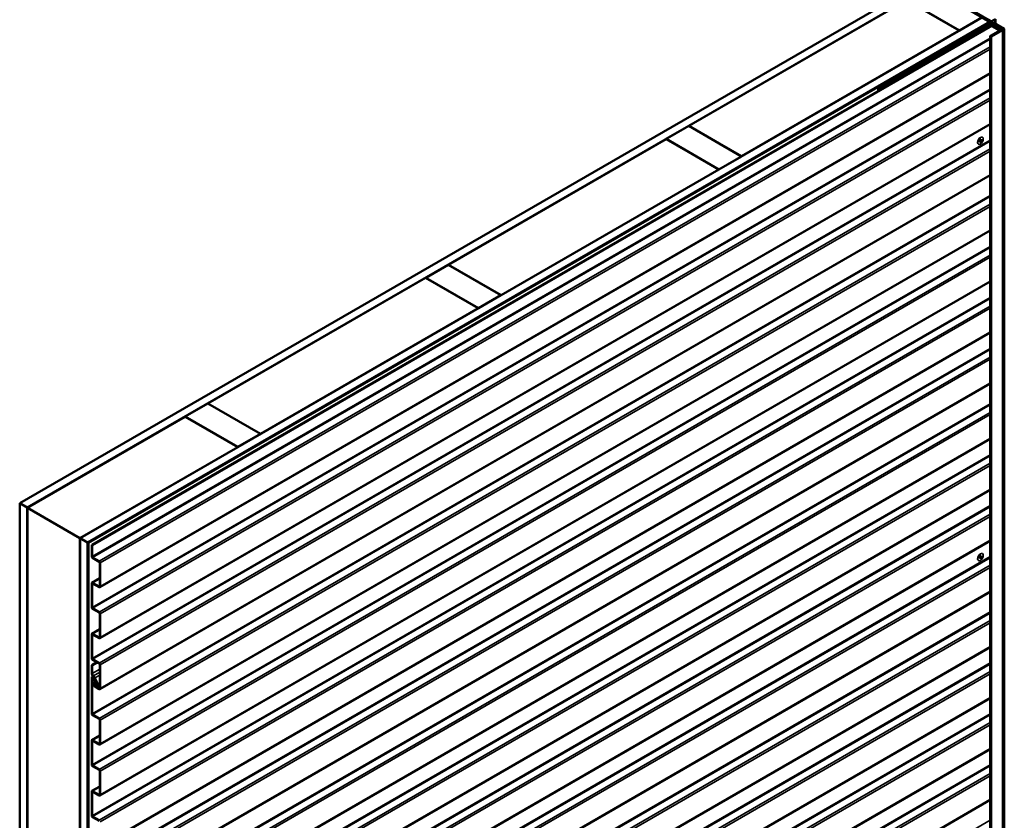
# Model space of a CAD drawing. Units: inches. Extents: x 0.6 to 33.4, y 0.6 to 21.4.
# Drawn here: x 23.1 to 27.7, y 13.9 to 17.7 of the extents above; entities that cross this region are included whole.
import ezdxf

# ---------------------------------------------------------------- set-up
doc = ezdxf.new("R2010")
doc.units = ezdxf.units.IN
doc.header["$LTSCALE"] = 2
doc.header["$MEASUREMENT"] = 0
doc.layers.add('Visible (ANSI)', color=7, linetype='Continuous', lineweight=50)
doc.layers.add('Visible Narrow (ANSI)', color=7, linetype='Continuous', lineweight=35)

msp = doc.modelspace()

# ---------------------------------------------------------------- linework, layer by layer
at = {"layer": 'Visible (ANSI)'}
for p, q in [((23.05908, 15.39642), (27.30172, 17.84591)), ((27.33708, 17.82549), (23.09444, 15.376)), ((27.62643, 17.66268), (27.38573, 17.80165)), ((27.62869, 17.66399), (27.38799, 17.80296)), ((27.62275, 17.66399), (27.41288, 17.78516)), ((26.20712, 17.1723), (27.23101, 17.76344)), ((27.23101, 17.76344), (27.4785, 17.62055)), ((27.47921, 17.62096), (27.23172, 17.76385)), ((27.41062, 17.78385), (27.62049, 17.66268)), ((23.34334, 15.2323), (27.58598, 17.68179)), ((27.62134, 17.66138), (23.3787, 15.21189)), ((27.62049, 17.66007), (23.38011, 15.21189)), ((23.38237, 15.21058), (27.62275, 17.65877)), ((27.39697, 17.51878), (27.63562, 17.65656)), ((27.63788, 17.65525), (27.39923, 17.51747)), ((27.41882, 17.54021), (27.62643, 17.66007)), ((27.42108, 17.5389), (27.62869, 17.65877)), ((27.58527, 17.6822), (27.47921, 17.62096)), ((27.58598, 17.68179), (27.62134, 17.66138)), ((27.61473, 17.67287), (27.62887, 17.6647)), ((27.62134, 17.66095), (27.62134, 17.66138)), ((27.62463, 17.65903), (27.62463, 17.66138)), ((27.63056, 17.65364), (27.63056, 17.66138)), ((27.68674, 17.62786), (27.6393, 17.65525)), ((27.64156, 17.65656), (27.68901, 17.62917)), ((27.64746, 17.67363), (27.64746, 17.65315)), ((27.64934, 17.67412), (27.64934, 17.65207)), ((27.68377, 17.62615), (27.64997, 17.64566)), ((27.65224, 17.64697), (27.68604, 17.62745)), ((23.39779, 15.20087), (27.63152, 17.64521)), ((27.63378, 17.64391), (23.40005, 15.19956)), ((27.4785, 17.62055), (26.45461, 17.02941)), ((27.4785, 17.61974), (27.4785, 17.62055)), ((27.47921, 17.62015), (27.47921, 17.62096)), ((27.62218, 17.64537), (27.51067, 17.58099)), ((27.51294, 17.57969), (27.62445, 17.64407)), ((27.54561, 17.60998), (27.58096, 17.63039)), ((27.54843, 17.60835), (27.54561, 17.60998)), ((27.54561, 17.60459), (27.54561, 17.60998)), ((27.58379, 17.62876), (27.54843, 17.60835)), ((27.54843, 17.60622), (27.54843, 17.60835)), ((27.58096, 17.63039), (27.58379, 17.62876)), ((27.58379, 17.62664), (27.58379, 17.62876)), ((27.658, 17.61453), (27.62526, 17.59563)), ((27.62752, 17.59432), (27.66026, 17.61323)), ((27.6801, 17.62386), (27.62823, 17.59392)), ((27.62897, 17.64407), (27.67154, 17.61949)), ((27.63049, 17.59261), (27.68236, 17.62255)), ((27.6738, 17.6208), (27.63124, 17.64537)), ((27.63152, 17.64521), (27.63378, 17.64391)), ((27.63875, 17.64104), (27.63875, 17.64374)), ((27.67175, 17.6228), (27.64106, 17.64052)), ((27.64333, 17.64182), (27.67402, 17.62411)), ((27.65881, 17.63958), (27.65655, 17.63827)), ((27.65655, 17.63827), (27.6801, 17.62468)), ((27.65655, 17.63827), (27.65655, 17.63419)), ((27.66026, 17.61323), (27.658, 17.61453)), ((27.68236, 17.62598), (27.65881, 17.63958)), ((27.66026, 17.61323), (27.66026, 17.61241)), ((27.66461, 17.63035), (27.66687, 17.63166)), ((27.66461, 17.62953), (27.66461, 17.63035)), ((27.67472, 17.62451), (27.66461, 17.63035)), ((27.66687, 17.63166), (27.67699, 17.62582)), ((27.6738, 17.6208), (27.67154, 17.61949)), ((27.67154, 17.61949), (27.67154, 17.61892)), ((27.6738, 17.62023), (27.6738, 17.6208)), ((27.67807, 17.62269), (27.67807, 17.62431)), ((27.68359, 17.62427), (27.68359, 12.72529)), ((27.69009, 12.72868), (27.69009, 17.62766)), ((27.51067, 17.58099), (27.51294, 17.57969)), ((27.51067, 17.57544), (27.51067, 17.58099)), ((27.51294, 17.57675), (27.51294, 17.57969)), ((27.62418, 17.59412), (27.62418, 12.69514)), ((27.37923, 17.51392), (27.09779, 17.35144)), ((27.10006, 17.35013), (27.38149, 17.51262)), ((27.39873, 17.51501), (27.38376, 17.51501)), ((27.38376, 17.51316), (27.39873, 17.51316)), ((27.39923, 17.51747), (27.39697, 17.51878)), ((27.39697, 17.51501), (27.39697, 17.51878)), ((27.39923, 17.51503), (27.39923, 17.51747)), ((27.42787, 17.53106), (27.40099, 17.51555)), ((27.40326, 17.51424), (27.43013, 17.52976)), ((27.41882, 17.54021), (27.42108, 17.5389)), ((27.41882, 17.54021), (27.41882, 17.53139)), ((27.42108, 17.5327), (27.42108, 17.5389)), ((27.43013, 17.52976), (27.42787, 17.53106)), ((27.43013, 17.52894), (27.43013, 17.52976)), ((27.62418, 17.4195), (23.43624, 15.00159)), ((27.09779, 17.35144), (27.09779, 17.33707)), ((27.10006, 17.35013), (27.09779, 17.35144)), ((27.10006, 17.33837), (27.10006, 17.35013)), ((27.62418, 17.17965), (23.43624, 14.76174)), ((26.10035, 17.11065), (26.20642, 17.17189)), ((26.20642, 17.17189), (26.4539, 17.029)), ((26.45461, 17.02941), (26.20712, 17.1723)), ((26.20712, 17.17148), (26.20712, 17.1723)), ((25.07575, 16.5191), (26.09964, 17.11024)), ((26.09964, 17.11024), (26.34713, 16.96736)), ((26.34784, 16.96776), (26.10035, 17.11065)), ((26.10035, 17.10983), (26.10035, 17.11065)), ((27.57387, 17.09574), (27.57391, 17.10499)), ((27.58186, 17.1003), (27.57387, 17.09574)), ((27.57391, 17.10499), (27.5819, 17.10955)), ((27.58186, 17.1003), (27.58143, 17.10055)), ((27.5819, 17.10955), (27.58186, 17.1003)), ((26.4539, 17.029), (26.34784, 16.96776)), ((26.4539, 17.02819), (26.4539, 17.029)), ((26.45461, 17.02859), (26.45461, 17.02941)), ((26.34713, 16.96736), (25.32324, 16.37621)), ((26.34713, 16.96654), (26.34713, 16.96736)), ((26.34784, 16.96695), (26.34784, 16.96776)), ((27.62418, 16.93981), (23.43624, 14.5219)), ((27.62418, 16.67955), (23.43624, 14.26164)), ((24.96898, 16.45745), (25.07504, 16.51869)), ((25.07504, 16.51869), (25.32253, 16.3758)), ((25.32324, 16.37621), (25.07575, 16.5191)), ((25.07575, 16.51828), (25.07575, 16.5191)), ((23.94438, 15.8659), (24.96827, 16.45705)), ((24.96827, 16.45705), (25.21576, 16.31416)), ((25.21647, 16.31457), (24.96898, 16.45745)), ((24.96898, 16.45664), (24.96898, 16.45745)), ((27.62418, 16.4397), (23.43624, 14.02179)), ((25.32253, 16.3758), (25.21647, 16.31457)), ((25.32253, 16.37499), (25.32253, 16.3758)), ((25.32324, 16.3754), (25.32324, 16.37621)), ((25.21576, 16.31416), (24.19187, 15.72302)), ((25.21576, 16.31334), (25.21576, 16.31416)), ((25.21647, 16.31375), (25.21647, 16.31457)), ((27.62418, 16.19986), (23.43624, 13.78195)), ((27.62418, 15.96001), (23.43624, 13.5421)), ((23.83761, 15.80426), (23.94367, 15.86549)), ((23.94367, 15.86549), (24.19116, 15.72261)), ((24.19187, 15.72302), (23.94438, 15.8659)), ((23.94438, 15.86509), (23.94438, 15.8659)), ((23.09515, 15.3756), (23.8369, 15.80385)), ((23.8369, 15.80385), (24.08439, 15.66096)), ((24.0851, 15.66137), (23.83761, 15.80426)), ((23.83761, 15.80344), (23.83761, 15.80426)), ((24.19116, 15.72261), (24.0851, 15.66137)), ((24.19116, 15.72179), (24.19116, 15.72261)), ((24.19187, 15.7222), (24.19187, 15.72302)), ((24.08439, 15.66096), (23.34263, 15.23271)), ((27.62418, 15.69975), (23.43624, 13.28184)), ((24.08439, 15.66015), (24.08439, 15.66096)), ((24.0851, 15.66055), (24.0851, 15.66137)), ((27.62418, 15.45991), (23.43624, 13.042)), ((23.09444, 15.376), (23.05908, 15.39642)), ((23.05908, 10.49744), (23.05908, 15.39642)), ((23.09444, 10.47702), (23.09444, 15.376)), ((23.09515, 15.3756), (23.34263, 15.23271)), ((23.09515, 10.47662), (23.09515, 15.3756)), ((23.34263, 15.23271), (23.34263, 10.33373)), ((23.34334, 10.33332), (23.34334, 15.2323)), ((23.3787, 15.21189), (23.34334, 15.2323)), ((23.3787, 10.31291), (23.3787, 15.21189)), ((23.38011, 15.21189), (23.38011, 10.31291)), ((23.38237, 15.21058), (23.38011, 15.21189)), ((23.38237, 10.3116), (23.38237, 15.21058)), ((23.39779, 15.14734), (23.39779, 15.20087)), ((23.39779, 15.20087), (23.40005, 15.19956)), ((23.40005, 15.19956), (23.40005, 15.14604)), ((27.62418, 15.22006), (23.43624, 12.80215)), ((27.57387, 15.13614), (27.57391, 15.14539)), ((27.57391, 15.14539), (27.5819, 15.14996)), ((27.5819, 15.14996), (27.58186, 15.14071)), ((23.40231, 15.14212), (23.43304, 15.12438)), ((23.43304, 15.12177), (23.40231, 15.13951)), ((23.4353, 15.00583), (23.4353, 15.11785)), ((23.43756, 15.11654), (23.43756, 15.00452)), ((27.58186, 15.14071), (27.57387, 15.13614)), ((27.58186, 15.14071), (27.58143, 15.14095)), ((23.39779, 14.9075), (23.39779, 15.01964)), ((23.39911, 15.02257), (23.4353, 15.04347)), ((23.40005, 15.01834), (23.40005, 14.90619)), ((23.40231, 15.02226), (23.43304, 15.00452)), ((23.43304, 15.00191), (23.40231, 15.01964)), ((27.62418, 14.98021), (23.43624, 12.56231)), ((23.40231, 14.90227), (23.43304, 14.88453)), ((23.43304, 14.88192), (23.40231, 14.89966)), ((23.4353, 14.76598), (23.4353, 14.878)), ((23.43756, 14.8767), (23.43756, 14.76467)), ((23.39779, 14.66765), (23.39779, 14.7798)), ((23.39911, 14.78273), (23.4353, 14.80362)), ((23.40005, 14.77849), (23.40005, 14.66635)), ((23.40231, 14.78241), (23.43304, 14.76467)), ((23.43304, 14.76206), (23.40231, 14.7798)), ((27.62418, 14.71996), (23.43624, 12.30205)), ((23.39779, 14.63442), (23.42204, 14.64842)), ((23.40005, 14.63311), (23.4243, 14.64712)), ((23.40231, 14.66243), (23.43304, 14.64469)), ((23.43304, 14.64208), (23.40231, 14.65981)), ((23.4353, 14.52613), (23.4353, 14.63816)), ((23.43756, 14.63685), (23.43756, 14.52483)), ((23.39779, 14.63442), (23.40005, 14.63311)), ((23.39779, 14.59663), (23.39779, 14.63442)), ((23.40005, 14.63311), (23.40005, 14.59532)), ((23.39779, 14.40739), (23.39779, 14.57621)), ((23.39949, 14.57997), (23.4042, 14.58269)), ((23.40005, 14.57491), (23.40005, 14.40609)), ((23.40364, 14.57389), (23.40483, 14.57542)), ((23.40881, 14.5672), (23.40364, 14.57389)), ((23.40483, 14.57542), (23.40516, 14.57561)), ((23.40483, 14.57542), (23.41, 14.56874)), ((23.40524, 14.55091), (23.41035, 14.55482)), ((23.41362, 14.55765), (23.40648, 14.57354)), ((23.41206, 14.55213), (23.40696, 14.54821)), ((23.40834, 14.57396), (23.41547, 14.55808)), ((23.42419, 14.54449), (23.41071, 14.57451)), ((23.41256, 14.57494), (23.42605, 14.54492)), ((23.41496, 14.55168), (23.41973, 14.55443)), ((23.41027, 14.53797), (23.43304, 14.52483)), ((23.43304, 14.52221), (23.41027, 14.53536)), ((23.4353, 14.53834), (23.42506, 14.53242)), ((27.62418, 14.48011), (23.43624, 12.0622)), ((23.40231, 14.40217), (23.43304, 14.38443)), ((23.43304, 14.38182), (23.40231, 14.39956)), ((23.4353, 14.26588), (23.4353, 14.3779)), ((23.43756, 14.37659), (23.43756, 14.26457)), ((23.39779, 14.16755), (23.39779, 14.27969)), ((23.39911, 14.28262), (23.4353, 14.30352)), ((23.40005, 14.27839), (23.40005, 14.16624)), ((23.40231, 14.28231), (23.43304, 14.26457)), ((23.43304, 14.26196), (23.40231, 14.27969)), ((27.62418, 14.24026), (23.43624, 11.82236)), ((23.40231, 14.16232), (23.43304, 14.14458)), ((23.43304, 14.14197), (23.40231, 14.15971)), ((23.4353, 14.02603), (23.4353, 14.13805)), ((23.43756, 14.13675), (23.43756, 14.02472)), ((23.39779, 13.9277), (23.39779, 14.03985)), ((23.39911, 14.04278), (23.4353, 14.06367)), ((23.40005, 14.03854), (23.40005, 13.9264)), ((23.40231, 14.04246), (23.43304, 14.02472)), ((23.43304, 14.02211), (23.40231, 14.03985)), ((27.62418, 14.00042), (23.43624, 11.58251)), ((23.40231, 13.92248), (23.43304, 13.90474)), ((23.43304, 13.90213), (23.40231, 13.91986))]:
    msp.add_line(p, q, dxfattribs=at)
for centre, major_axis, start_param, end_param in [((27.61823, 17.66138), (0.0032, 0), 5.4977871, 7.0685835), ((27.62671, 17.64276), (-0.0064, 0), 3.9269908, 5.4977871), ((27.61823, 17.66138), (0.0064, 0), 5.4977871, 7.0685835), ((27.62416, 17.66138), (0.0032, 0), 5.4977871, 7.0685835), ((27.62416, 17.66138), (0.0064, 0), 5.4977871, 7.0685835), ((27.63108, 17.66598), (0.00312, 0), 3.9269908, 5.8376241), ((27.65646, 17.65898), (0.025, 0), 2.0163576, 2.6960314), ((27.63859, 17.65485), (0.0042, 0), 0.7853982, 2.3561945), ((27.63859, 17.65485), (-0.001, 0), 3.9269908, 5.4977871), ((27.64665, 17.64374), (-0.0079, 0), 3.9269908, 7.0685835), ((27.64665, 17.64374), (-0.0047, 0), 3.9269908, 7.0685835), ((27.64434, 17.67363), (0.00313, 0), 5.1579502, 7.0685835), ((27.62671, 17.64276), (0.0032, 0), 0.7853982, 2.3561945), ((27.67437, 17.62431), (0.0037, 0), 3.9269904, 7.0685836), ((27.67437, 17.62431), (0.0005, 0), 3.9269908, 7.0685835), ((27.67939, 17.62427), (0.001, 0), 5.4977871, 7.0685835), ((27.67939, 17.62427), (0.0042, 0), 5.4977871, 7.0685835), ((27.68639, 17.62766), (0.0037, 0), 3.9269908, 7.0685835), ((27.68639, 17.62766), (0.0005, 0), 3.9269908, 7.0685835), ((27.62788, 17.59412), (-0.0037, 0), 5.4977871, 8.6393798), ((27.62788, 17.59412), (-0.0005, 0), 5.4977871, 8.6393798), ((27.38376, 17.51131), (-0.0064, 0), 4.712389, 5.4977871), ((27.38376, 17.51131), (0.0032, 0), 1.5707963, 2.3561945), ((27.39873, 17.51685), (-0.0032, 0), 1.5707963, 2.3561945), ((27.39873, 17.51685), (0.0064, 0), 4.712389, 5.4977871), ((23.40231, 15.14473), (-0.0032, 0.00554), 0.7853982, 2.3561945), ((23.40231, 15.14473), (0.0016, -0.00277), 3.9269908, 5.4977871), ((23.43304, 15.11915), (0.0032, -0.00554), 0.7853982, 2.3561945), ((23.43304, 15.11915), (-0.0016, 0.00277), 3.9269908, 5.4977871), ((23.40231, 15.01703), (-0.0032, 0.00554), 5.4977871, 7.0685835), ((23.40231, 15.01703), (-0.0016, 0.00277), 5.4977871, 7.0685835), ((23.43304, 15.00713), (0.0016, -0.00277), 5.4977871, 7.0685835), ((23.43304, 15.00713), (0.0032, -0.00554), 5.4977871, 7.0685835), ((23.40231, 14.90489), (-0.0032, 0.00554), 0.7853982, 2.3561945), ((23.40231, 14.90489), (0.0016, -0.00277), 3.9269908, 5.4977871), ((23.43304, 14.87931), (0.0032, -0.00554), 0.7853982, 2.3561945), ((23.43304, 14.87931), (-0.0016, 0.00277), 3.9269908, 5.4977871), ((23.40231, 14.77719), (-0.0032, 0.00554), 5.4977871, 7.0685835), ((23.40231, 14.77719), (-0.0016, 0.00277), 5.4977871, 7.0685835), ((23.43304, 14.76729), (0.0016, -0.00277), 5.4977871, 7.0685835), ((23.43304, 14.76729), (0.0032, -0.00554), 5.4977871, 7.0685835), ((23.40231, 14.66504), (-0.0032, 0.00554), 0.7853982, 2.3561945), ((23.40231, 14.66504), (0.0016, -0.00277), 3.9269908, 5.4977871), ((23.43304, 14.63946), (0.0032, -0.00554), 0.7853982, 2.3561945), ((23.43304, 14.63946), (-0.0016, 0.00277), 3.9269908, 5.4977871), ((23.40712, 14.59124), (-0.0066, 0.01143), 0.7853982, 2.1588374), ((23.40712, 14.59124), (0.005, -0.00866), 3.9269908, 5.30043), ((23.40359, 14.57287), (-0.0041, 0.0071), 4.5378561, 7.0685835), ((23.40359, 14.57287), (-0.0025, 0.00433), 4.5378561, 7.0685835), ((23.41027, 14.54301), (-0.00469, 0.00812), 0.0756332, 2.3561945), ((23.40359, 14.57287), (-0.00615, 0.01065), 4.5378561, 5.30043), ((23.41027, 14.54301), (-0.00309, 0.00535), 0.0756332, 2.3561945), ((23.40359, 14.57287), (0.00775, -0.01342), 1.3962634, 2.1588374), ((23.40532, 14.56271), (0.00469, -0.00812), 0.0756332, 1.8015124), ((23.41881, 14.54325), (0.00625, -0.01083), 3.0435675, 7.6794487), ((23.40532, 14.56271), (0.00629, -0.01089), 0.0756332, 1.8015124), ((23.41881, 14.54325), (-0.00465, 0.00805), 6.1851601, 10.8210414), ((23.41176, 14.55722), (0.0016, -0.00277), 6.1851601, 7.6794487), ((23.41176, 14.55722), (0.0032, -0.00554), 6.1851601, 7.6794487), ((23.43304, 14.52744), (0.0016, -0.00277), 5.4977871, 7.0685835), ((23.43304, 14.52744), (0.0032, -0.00554), 5.4977871, 7.0685835), ((23.40231, 14.40478), (-0.0032, 0.00554), 0.7853982, 2.3561945), ((23.40231, 14.40478), (0.0016, -0.00277), 3.9269908, 5.4977871), ((23.43304, 14.3792), (0.0032, -0.00554), 0.7853982, 2.3561945), ((23.43304, 14.3792), (-0.0016, 0.00277), 3.9269908, 5.4977871), ((23.40231, 14.27708), (-0.0032, 0.00554), 5.4977871, 7.0685835), ((23.40231, 14.27708), (-0.0016, 0.00277), 5.4977871, 7.0685835), ((23.43304, 14.26718), (0.0016, -0.00277), 5.4977871, 7.0685835), ((23.43304, 14.26718), (0.0032, -0.00554), 5.4977871, 7.0685835), ((23.40231, 14.16494), (-0.0032, 0.00554), 0.7853982, 2.3561945), ((23.40231, 14.16494), (0.0016, -0.00277), 3.9269908, 5.4977871), ((23.43304, 14.13936), (0.0032, -0.00554), 0.7853982, 2.3561945), ((23.43304, 14.13936), (-0.0016, 0.00277), 3.9269908, 5.4977871), ((23.40231, 14.03724), (-0.0032, 0.00554), 5.4977871, 7.0685835), ((23.40231, 14.03724), (-0.0016, 0.00277), 5.4977871, 7.0685835), ((23.43304, 14.02734), (0.0016, -0.00277), 5.4977871, 7.0685835), ((23.43304, 14.02734), (0.0032, -0.00554), 5.4977871, 7.0685835), ((23.40231, 13.92509), (-0.0032, 0.00554), 0.7853982, 2.3561945), ((23.40231, 13.92509), (0.0016, -0.00277), 3.9269908, 5.4977871)]:
    msp.add_ellipse(centre, major_axis=major_axis, ratio=0.5773503, start_param=start_param, end_param=end_param, dxfattribs=at)
at = {"layer": 'Visible Narrow (ANSI)'}
for p, q in [((27.62049, 17.66268), (27.62275, 17.66399)), ((27.62049, 17.66187), (27.62049, 17.66268)), ((27.62049, 17.66007), (27.62275, 17.65877)), ((27.62275, 17.65877), (27.62275, 17.65795)), ((27.62643, 17.66268), (27.62869, 17.66399)), ((27.62643, 17.66007), (27.62643, 17.66268)), ((27.62643, 17.66007), (27.62869, 17.65877)), ((27.62869, 17.65877), (27.62869, 17.65256)), ((27.62887, 17.6647), (27.62887, 17.66388)), ((27.6339, 17.6652), (27.6339, 17.65557)), ((27.63788, 17.64154), (27.63788, 17.65525)), ((27.6393, 17.64541), (27.6393, 17.65525)), ((27.64568, 17.67201), (27.64568, 17.65418)), ((27.64997, 17.63799), (27.64997, 17.64566)), ((27.62445, 17.64407), (27.62218, 17.64537)), ((27.62445, 17.64113), (27.62445, 17.64407)), ((27.62897, 17.64407), (27.63124, 17.64537)), ((27.62897, 17.64374), (27.62897, 17.64407)), ((27.64106, 17.6397), (27.64106, 17.64052)), ((27.67175, 17.62198), (27.67175, 17.6228)), ((27.67472, 17.62411), (27.67472, 17.62451)), ((27.6801, 17.62468), (27.6801, 17.62386)), ((27.68236, 17.62255), (27.68236, 12.72357)), ((27.68377, 12.72717), (27.68377, 17.62615)), ((27.68674, 17.62745), (27.68674, 17.62786)), ((23.40005, 15.14604), (27.62418, 17.58484)), ((23.40231, 15.14212), (27.62418, 17.57961)), ((27.62752, 17.59432), (27.62752, 17.59392)), ((27.63049, 17.59261), (27.63049, 12.69363)), ((23.43304, 15.12438), (27.62418, 17.54414)), ((23.43756, 15.11654), (27.62418, 17.53369)), ((27.37923, 17.51392), (27.38149, 17.51262)), ((27.38149, 17.51262), (27.38149, 17.50086)), ((27.38376, 17.51501), (27.38376, 17.51316)), ((27.38376, 17.51316), (27.38376, 17.50217)), ((27.39873, 17.51501), (27.39873, 17.51316)), ((27.39873, 17.51316), (27.39873, 17.51081)), ((27.40099, 17.51555), (27.40326, 17.51424)), ((27.40326, 17.51424), (27.40326, 17.51342)), ((23.43756, 15.00452), (27.62418, 17.42166)), ((23.40005, 14.90619), (27.62418, 17.34499)), ((23.40231, 14.90227), (27.62418, 17.33977)), ((23.43304, 14.88453), (27.62418, 17.30429)), ((23.43756, 14.8767), (27.62418, 17.29384)), ((23.43756, 14.76467), (27.62418, 17.18182)), ((23.40005, 14.66635), (27.62418, 17.10515)), ((23.40231, 14.66243), (27.62418, 17.09992)), ((23.43304, 14.64469), (27.62418, 17.06444)), ((23.43756, 14.63685), (27.62418, 17.05399)), ((23.43756, 14.52483), (27.62418, 16.94197)), ((23.40005, 14.40609), (27.62418, 16.84489)), ((23.40231, 14.40217), (27.62418, 16.83966)), ((23.43304, 14.38443), (27.62418, 16.80419)), ((23.43756, 14.37659), (27.62418, 16.79374)), ((23.43756, 14.26457), (27.62418, 16.68171)), ((23.40005, 14.16624), (27.62418, 16.60504)), ((23.40231, 14.16232), (27.62418, 16.59982)), ((23.43304, 14.14458), (27.62418, 16.56434)), ((23.43756, 14.13675), (27.62418, 16.55389)), ((23.43756, 14.02472), (27.62418, 16.44187)), ((23.40005, 13.9264), (27.62418, 16.3652)), ((23.40231, 13.92248), (27.62418, 16.35997)), ((23.43304, 13.90474), (27.62418, 16.32449)), ((23.43756, 13.8969), (27.62418, 16.31404)), ((23.43756, 13.78488), (27.62418, 16.20202)), ((23.40005, 13.68655), (27.62418, 16.12535)), ((23.40231, 13.68263), (27.62418, 16.12013)), ((23.43304, 13.66489), (27.62418, 16.08465)), ((23.43756, 13.65705), (27.62418, 16.0742)), ((23.43756, 13.54503), (27.62418, 15.96217)), ((23.40005, 13.42629), (27.62418, 15.86509)), ((23.40231, 13.42237), (27.62418, 15.85987)), ((23.43304, 13.40463), (27.62418, 15.82439)), ((23.43756, 13.3968), (27.62418, 15.81394)), ((23.43756, 13.28477), (27.62418, 15.70192)), ((23.40005, 13.18645), (27.62418, 15.62525)), ((23.40231, 13.18253), (27.62418, 15.62002)), ((23.43304, 13.16479), (27.62418, 15.58454)), ((23.43756, 13.15695), (27.62418, 15.57409)), ((23.43756, 13.04493), (27.62418, 15.46207)), ((23.40005, 12.9466), (27.62418, 15.3854)), ((23.40231, 12.94268), (27.62418, 15.38018)), ((23.43304, 12.92494), (27.62418, 15.3447)), ((23.43756, 12.9171), (27.62418, 15.33425)), ((23.43756, 12.80508), (27.62418, 15.22222)), ((23.40005, 12.70675), (27.62418, 15.14556)), ((23.40231, 12.70284), (27.62418, 15.14033)), ((23.43304, 12.6851), (27.62418, 15.10485)), ((23.43756, 12.67726), (27.62418, 15.0944)), ((23.40005, 15.01834), (23.40231, 15.01964)), ((23.4353, 15.0413), (23.40231, 15.02226)), ((23.4353, 15.00583), (23.43304, 15.00452)), ((23.43756, 12.56524), (27.62418, 14.98238)), ((23.40005, 12.4465), (27.62418, 14.8853)), ((23.40231, 12.44258), (27.62418, 14.88007)), ((23.43304, 12.42484), (27.62418, 14.84459)), ((23.43756, 12.417), (27.62418, 14.83414)), ((23.40005, 14.77849), (23.40231, 14.7798)), ((23.4353, 14.80146), (23.40231, 14.78241)), ((23.4353, 14.76598), (23.43304, 14.76467)), ((23.43756, 12.30498), (27.62418, 14.72212)), ((23.40005, 12.20665), (27.62418, 14.64545)), ((23.40231, 12.20273), (27.62418, 14.64023)), ((23.40005, 14.59532), (23.4353, 14.61568)), ((23.40573, 14.58404), (23.4353, 14.6011)), ((23.43304, 12.18499), (27.62418, 14.60475)), ((23.43756, 12.17715), (27.62418, 14.5943)), ((23.40005, 14.57491), (23.40359, 14.57695)), ((23.4101, 14.55003), (23.40696, 14.54821)), ((23.41041, 14.57516), (23.40834, 14.57396)), ((23.41256, 14.57494), (23.4353, 14.58807)), ((23.41755, 14.55928), (23.41547, 14.55808)), ((23.42605, 14.54492), (23.4353, 14.55027)), ((23.41271, 14.53938), (23.41027, 14.53797)), ((23.4353, 14.52613), (23.43304, 14.52483)), ((23.43756, 12.06513), (27.62418, 14.48227)), ((23.40005, 11.9668), (27.62418, 14.40561)), ((23.40231, 11.96289), (27.62418, 14.40038)), ((23.43304, 11.94515), (27.62418, 14.3649)), ((23.43756, 11.93731), (27.62418, 14.35445)), ((23.40005, 14.27839), (23.40231, 14.27969)), ((23.4353, 14.30135), (23.40231, 14.28231)), ((23.4353, 14.26588), (23.43304, 14.26457)), ((23.43756, 11.82529), (27.62418, 14.24243)), ((23.40005, 11.72696), (27.62418, 14.16576)), ((23.40231, 11.72304), (27.62418, 14.16053)), ((23.43304, 11.7053), (27.62418, 14.12506)), ((23.43756, 11.69746), (27.62418, 14.11461)), ((23.40005, 14.03854), (23.40231, 14.03985)), ((23.4353, 14.06151), (23.40231, 14.04246)), ((23.4353, 14.02603), (23.43304, 14.02472)), ((23.43756, 11.58544), (27.62418, 14.00258)), ((23.40005, 11.4667), (27.62418, 13.9055))]:
    msp.add_line(p, q, dxfattribs=at)
for centre in [(27.57788, 17.10264), (27.57788, 15.14305)]:
    msp.add_ellipse(centre, major_axis=(0.00953, 0.0165), ratio=0.5773503, dxfattribs=at)

doc.saveas('drawing.dxf')
